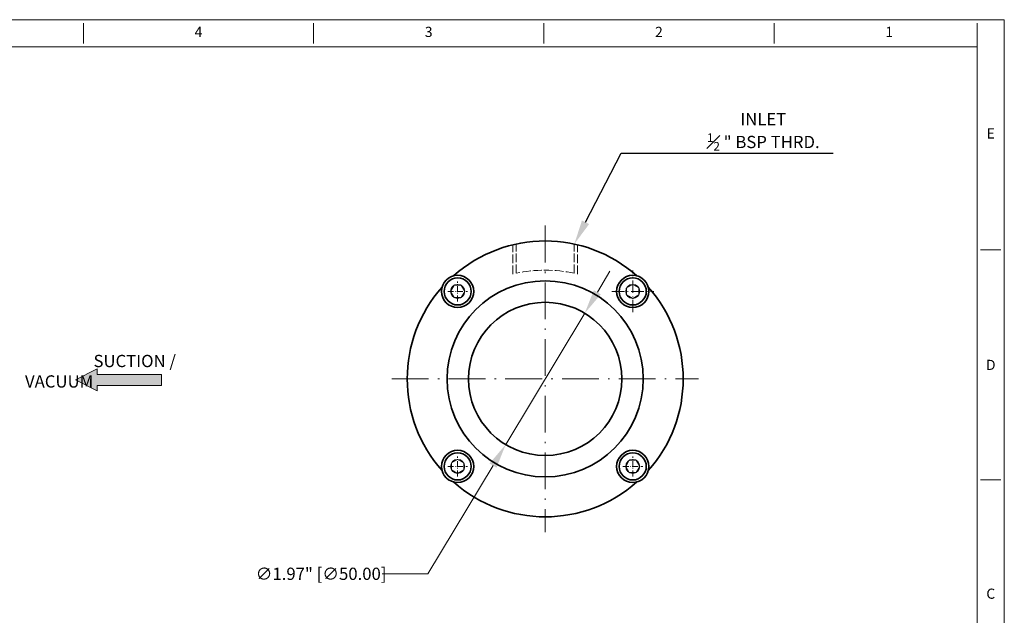
# Model space of a CAD drawing. Units: feet. Extents: x -1892 to 1228, y -288 to 100.
# Drawn here: x 907 to 1228, y -94 to 100 of the extents above; entities that cross this region are included whole.
import ezdxf
from ezdxf import colors
from ezdxf.entities.mleader import LeaderData, LeaderLine
from ezdxf.enums import TextEntityAlignment as Align
from ezdxf.math import Vec2, Vec3

# ---------------------------------------------------------------- set-up
doc = ezdxf.new("R2010")
doc.units = ezdxf.units.FT
doc.header["$MEASUREMENT"] = 0
doc.linetypes.add('DASHDOT', pattern=[18.5, 12, -3, 0.5, -3])
doc.linetypes.add('DASHED', pattern=[15, 12, -3])
doc.layers.add('XX1', color=7, linetype='Continuous')
doc.layers.add('XX3', color=7, linetype='Continuous')
doc.styles.add('ROMAND', font='romand', dxfattribs={"height": 0.1875})
doc.styles.get("Standard").update_dxf_attribs({"font": 'ARIAL.TTF'})
doc.dimstyles.get("Standard").update_dxf_attribs({"dimtxt": 4, "dimasz": 8, "dimexe": 1.5, "dimexo": 1.5, "dimgap": 0.09, "dimtad": 0, "dimtoh": 1, "dimlfac": 0.03937, "dimzin": 0, "dimdsep": 46, "dimlunit": 3, "dimtxsty": 'Standard', "dimcen": 0.09, "dimclrd": 6, "dimclre": 6, "dimclrt": 2, "dimadec": 0, "dimazin": 0, "dimtfac": 1, "dimtmove": 0, "dimatfit": 3, "dimfxl": 0, "dimtolj": 1, "dimtzin": 0, "dimlwd": 0, "dimlwe": 0, "dimarcsym": 0})

# ---------------------------------------------------------------- blocks, each defined once
blk = doc.blocks.new('*D7')
at = {"color": 6, "lineweight": 0, "transparency": 16777216}
for p, q in [((1095.16, 11.46), (1099.28, 18.32)), ((1091.04, 4.61), (1065.27, -38.24)), ((1039.91, -80.4), (1061.14, -45.1)), ((1024.96, -80.4), (1039.91, -80.4))]:
    blk.add_line(p, q, dxfattribs=at)
at = {"color": 6, "transparency": 16777216}
for points in [[(1094.02, 12.15), (1096.3, 10.78), (1091.04, 4.61)], [(1060, -44.41), (1062.28, -45.78), (1065.27, -38.24)]]:
    blk.add_solid(points, dxfattribs=at)
at = {"layer": 'Defpoints', "color": 0, "transparency": 16777216}
for p in [(1091.04, 4.61), (1065.27, -38.24)]:
    blk.add_point(p, dxfattribs=at)
at = {"color": 2, "lineweight": 0, "transparency": 16777216, "insert": (1005.07, -80.4), "char_height": 4, "attachment_point": 5}
blk.add_mtext('\\A1;∅1.97" [∅50.00]', dxfattribs=at)

msp = doc.modelspace()

# ---------------------------------------------------------------- hatches: boundary and pattern name
at = {"lineweight": 13}
h = msp.add_hatch(color=256, dxfattribs=at)
h.dxf.hatch_style = 1
h.set_gradient(color1=(255, 0, 255), color2=(255, 0, 255), tint=1)
h.paths.add_polyline_path([(952.98, -15.342), (931.995, -15.342), (931.995, -13.541), (924.938, -17.143), (931.995, -20.745), (931.995, -18.944), (952.98, -18.944)])

# ---------------------------------------------------------------- linework, layer by layer
at = {"color": 1, "linetype": 'DASHDOT', "lineweight": 13}
for p, q in [((1078.15, 33.184), (1078.15, -66.816)), ((1028.15, -16.816), (1128.15, -16.816))]:
    msp.add_line(p, q, dxfattribs=at)
at = {"color": 7, "linetype": 'DASHED', "lineweight": 20, "ltscale": 0.239615}
for p, q in [((1067.65, 17.358), (1067.65, 26.942)), ((1088.65, 17.358), (1088.65, 26.942))]:
    msp.add_line(p, q, dxfattribs=at)
at = {"color": 4, "linetype": 'DASHED', "lineweight": 20, "ltscale": 0.238029}
for p, q in [((1068.65, 17.649), (1068.65, 27.17)), ((1087.65, 17.649), (1087.65, 27.17))]:
    msp.add_line(p, q, dxfattribs=at)
at = {"color": 7, "linetype": 'DASHDOT', "lineweight": 13, "ltscale": 0.341251}
for p, q in [((1106.7, 4.909), (1106.7, 18.559)), ((1099.875, 11.734), (1113.525, 11.734))]:
    msp.add_line(p, q, dxfattribs=at)
at = {"color": 3, "lineweight": 13, "ltscale": 0.057499}
for p, q in [((1048.451, 13.726), (1047.301, 11.734)), ((1051.901, 11.734), (1050.751, 13.726)), ((1047.301, 11.734), (1048.451, 9.742)), ((1050.751, 9.742), (1051.901, 11.734)), ((1105.55, -43.373), (1104.4, -45.365)), ((1109, -45.365), (1107.85, -43.373)), ((1104.4, -45.365), (1105.55, -47.357)), ((1107.85, -47.357), (1109, -45.365))]:
    msp.add_line(p, q, dxfattribs=at)
at = {"color": 3, "lineweight": 13, "ltscale": 0.057501}
for p, q in [((1050.751, 13.726), (1048.451, 13.726)), ((1048.451, 9.742), (1050.751, 9.742)), ((1107.85, -43.373), (1105.55, -43.373)), ((1105.55, -47.357), (1107.85, -47.357))]:
    msp.add_line(p, q, dxfattribs=at)
at = {"color": 7, "linetype": 'DASHDOT', "lineweight": 13, "ltscale": 0.1625}
for p, q in [((1049.601, 8.484), (1049.601, 14.984)), ((1046.351, 11.734), (1052.851, 11.734)), ((1049.601, -48.615), (1049.601, -42.115)), ((1106.7, -48.615), (1106.7, -42.115)), ((1046.351, -45.365), (1052.851, -45.365)), ((1103.45, -45.365), (1109.95, -45.365))]:
    msp.add_line(p, q, dxfattribs=at)
at = {"color": 3, "lineweight": 13, "ltscale": 0.0575}
for p, q in [((1106.7, 14.034), (1104.708, 12.884)), ((1104.708, 12.884), (1104.708, 10.584)), ((1108.691, 12.884), (1106.7, 14.034)), ((1108.691, 10.584), (1108.691, 12.884)), ((1104.708, 10.584), (1106.7, 9.434)), ((1106.7, 9.434), (1108.691, 10.584)), ((1049.601, -43.065), (1047.609, -44.215)), ((1047.609, -44.215), (1047.609, -46.515)), ((1051.593, -44.215), (1049.601, -43.065)), ((1051.593, -46.515), (1051.593, -44.215)), ((1047.609, -46.515), (1049.601, -47.665)), ((1049.601, -47.665), (1051.593, -46.515))]:
    msp.add_line(p, q, dxfattribs=at)
at = {"lineweight": 13}
msp.add_lwpolyline([(952.98, -15.342), (931.995, -15.342), (931.995, -13.541), (924.938, -17.143), (931.995, -20.745), (931.995, -18.944), (952.98, -18.944)], close=True, dxfattribs=at)
at = {"color": 3, "lineweight": 35}
for centre, radius in [((1049.601, 11.734), 5.25), ((1049.601, 11.734), 4.42), ((1106.7, 11.734), 5.25), ((1106.7, 11.734), 4.42), ((1049.601, -45.365), 5.25), ((1049.601, -45.365), 4.42), ((1106.7, -45.365), 5.25), ((1106.7, -45.365), 4.42)]:
    msp.add_circle(centre, radius, dxfattribs=at)
at = {"color": 2, "lineweight": 35}
for radius in [32, 25]:
    msp.add_circle((1078.15, -16.816), radius, dxfattribs=at)
at = {"color": 3, "lineweight": 13}
for centre in [(1049.601, 11.734), (1106.7, 11.734), (1049.601, -45.365), (1106.7, -45.365)]:
    msp.add_circle(centre, 2.3, dxfattribs=at)
at = {"color": 2, "lineweight": 35}
for start, end in [(48.33987, 131.66012), (138.33987, 221.66013), (318.33987, 41.66013), (228.33988, 311.66013)]:
    msp.add_arc((1078.15, -16.816), 45, start, end, dxfattribs=at)
at = {"color": 4, "linetype": 'DASHED', "lineweight": 20, "ltscale": 0.238029}
msp.add_arc((1078.15, -26.893), 45.544, 77.96017, 102.03983, dxfattribs=at)
at = {"color": 1, "lineweight": 35}
msp.add_arc((1078.15, -16.816), 45, 16.35211, 17.39789, dxfattribs=at)
at = {"layer": 'XX1', "lineweight": 13}
for p, q in [((1227.869, 100.384), (627.213, 100.384)), ((1227.869, 100.384), (1227.869, -288.275)), ((927.541, 99.28), (927.541, 92.655)), ((1002.623, 99.28), (1002.623, 92.655)), ((1077.705, 99.28), (1077.705, 92.655)), ((1152.787, 99.28), (1152.787, 92.655))]:
    msp.add_line(p, q, dxfattribs=at)
at = {"layer": 'XX1', "color": 1, "lineweight": 13}
for p, q in [((1219.036, -224.113), (1219.036, 99.248)), ((636.046, 91.551), (1219.036, 91.551)), ((1219.036, 91.551), (1219.036, -279.442))]:
    msp.add_line(p, q, dxfattribs=at)
at = {"layer": 'XX3', "lineweight": 13}
for p, q in [((1220.14, 25.302), (1226.765, 25.302)), ((1220.14, -49.78), (1226.765, -49.78))]:
    msp.add_line(p, q, dxfattribs=at)

# ---------------------------------------------------------------- texts
at = {"lineweight": 13, "insert": (908.517, -8.973), "char_height": 4, "attachment_point": 1}
msp.add_mtext_dynamic_manual_height_columns('\\pi5.5838;{\\C2;SUCTION / VACUUM}', width=64.51276, gutter_width=1, heights=[0], dxfattribs=at)
at = {"layer": 'XX1', "color": 7, "lineweight": 13, "style": 'ROMAND'}
for s, p in [('4', (965.082, 95.968)), ('3', (1040.164, 95.968)), ('2', (1115.246, 95.968)), ('1', (1190.328, 95.968))]:
    msp.add_text(s, height=3.312, dxfattribs=at).set_placement(p, align=Align.MIDDLE)
at = {"layer": 'XX3', "color": 7, "lineweight": 13, "style": 'ROMAND'}
for s, p in [('E', (1223.452, 62.843)), ('C', (1223.452, -87.321))]:
    msp.add_text(s, height=3.312, dxfattribs=at).set_placement(p, align=Align.MIDDLE)
msp.add_text('D', height=3.312, dxfattribs=at).set_placement((1223.452, -12.239), align=Align.MIDDLE_CENTER)

# ---------------------------------------------------------------- dimensions: what is measured, and where the dimension line sits
at = {"lineweight": 0}
dim = msp.add_diameter_dim_2p(p1=(1091.035, 4.608), p2=(1065.265, -38.239), dimstyle='Standard', override={"dimfxl": 0.18, "dimarcsym": 1}, dxfattribs=at)
dim.commit()
dim.dimension.update_dxf_attribs({"geometry": '*D7', "text_midpoint": (1005.065, -80.4), "dimtype": 163})

# ---------------------------------------------------------------- leaders
at = {"lineweight": 13}
ml = msp.add_multileader_mtext('Standard', dxfattribs=at)
ml.set_content('\\A1;{\\C2;INLET\\P\\H0.7x;\\S1#2;\\H1.4286x; " BSP THRD.}', color=256)
ml.set_leader_properties(color=6)
ml.build(insert=Vec2(0, 0))
ml.multileader.update_dxf_attribs({"text_left_attachment_type": 5, "dogleg_length": 1, "arrow_head_size": 8})
ctx = ml.context
ctx.base_point, ctx.arrow_head_size, ctx.landing_gap_size, ctx.plane_origin = Vec3(1129.97, 56.863), 8, 0.09, Vec3(1087.65, 27.184)
ctx.left_attachment, ctx.text_align_type = 5, 1
notes = []
notes.append((ctx, [(0, (1, 1, 0), (1102.912, 56.863), (1, 0), 27.059, [(0, [(1087.65, 27.184)], 0, [])])]))
ctx.mtext.insert, ctx.mtext.alignment, ctx.mtext.flow_direction = Vec3(1149.268, 69.953), 2, 5
for ctx, leaders in notes:
    for number, flags, end, landing, length, lines in leaders:
        leader = LeaderData()
        leader.index, (leader.has_last_leader_line, leader.has_dogleg_vector, leader.attachment_direction) = number, flags
        leader.last_leader_point, leader.dogleg_vector, leader.dogleg_length = Vec3(end), Vec3(landing), length
        for number, points, colour, breaks in lines:
            line = LeaderLine()
            line.index, line.vertices, line.color, line.breaks = number, Vec3.list(points), colors.encode_raw_color(colour), breaks
            leader.lines.append(line)
        ctx.leaders.append(leader)

doc.saveas('drawing.dxf')
